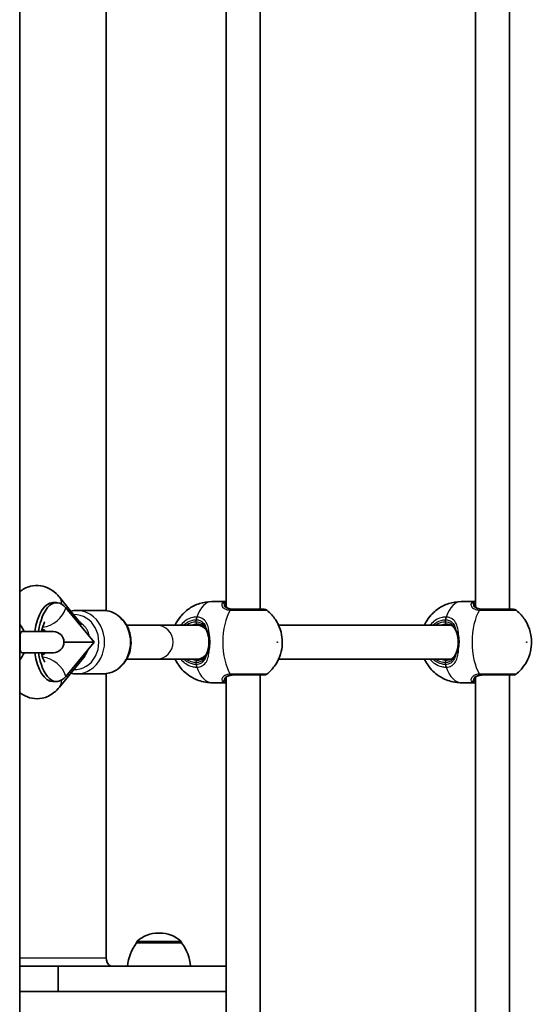
# Model space of a CAD drawing. Units: millimetres. Extents: x -2328 to 2538, y -2218 to 2514.
# Drawn here: x 334 to 574, y 142 to 607 of the extents above; entities that cross this region are included whole.
import ezdxf

# ---------------------------------------------------------------- set-up
doc = ezdxf.new("R2010")
doc.units = ezdxf.units.MM
doc.layers.add('Widoczne (ISO)', color=7, linetype='Continuous', lineweight=35)
doc.layers.add('Widoczne wąskie (ISO)', color=7, linetype='Continuous', lineweight=25)

msp = doc.modelspace()

# ---------------------------------------------------------------- linework, layer by layer
at = {"layer": 'Widoczne (ISO)'}
for p, q in [((334.16, 970.5), (334.16, -673.5)), ((375, 628.61), (375, 328.37)), ((447.75, 628), (447.75, 329)), ((565.5, 628), (565.5, 329)), ((431.75, 626.82), (431.75, 330.18)), ((549.5, 626.82), (549.5, 330.18)), ((352.9, 334.8), (362.17, 323.47)), ((351.57, 332.13), (349.81, 332.13)), ((431.37, 332.65), (424.96, 332.65)), ((549.12, 332.65), (542.71, 332.65)), ((355.9, 329.71), (369.36, 313.5)), ((361.04, 328.49), (373.29, 328.49)), ((398.79, 321.5), (384.67, 321.5)), ((417.45, 321.5), (398.79, 321.5)), ((417.45, 321.5), (420.21, 321.5)), ((456.46, 321.5), (537.96, 321.5)), ((350.09, 318.5), (335.38, 318.5)), ((345.64, 319.39), (346.37, 318.5)), ((355.09, 313.5), (369.36, 313.5)), ((369.36, 313.5), (355.9, 297.29)), ((335.38, 308.5), (350.09, 308.5)), ((346.37, 308.5), (345.64, 307.61)), ((364.92, 306.91), (352.91, 292.21)), ((384.69, 305.5), (398.79, 305.5)), ((398.79, 305.5), (417.45, 305.5)), ((417.45, 305.5), (420.21, 305.5)), ((456.46, 305.5), (537.96, 305.5)), ((361.04, 298.49), (373.29, 298.49)), ((375, 298.61), (375, 164.5)), ((447.75, 298), (447.75, -1)), ((565.5, 298), (565.5, -1)), ((351.57, 294.87), (349.81, 294.87)), ((431.37, 294.35), (424.96, 294.35)), ((431.75, 296.82), (431.75, 0.18)), ((549.12, 294.35), (542.71, 294.35)), ((549.5, 296.82), (549.5, 0.18)), ((400.29, 176.15), (399.71, 176.15)), ((389.35, 171.5), (389.35, 171.56)), ((410.65, 171.5), (389.35, 171.5)), ((410.65, 171.5), (410.65, 171.56)), ((352.27, 160.5), (334.16, 160.5)), ((352.27, 160.5), (352.29, 160.5)), ((352.29, 148.5), (352.29, 160.5)), ((352.29, 160.5), (352.36, 160.5)), ((352.36, 160.5), (352.51, 160.5)), ((431.75, 160.5), (352.51, 160.5)), ((334.16, 148.5), (352.27, 148.5)), ((431.75, 148.5), (334.16, 148.5)), ((352.51, 148.5), (431.75, 148.5))]:
    msp.add_line(p, q, dxfattribs=at)
for centre, radius, start, end in [((449.67, 327), 2, 51.7988, 90), ((567.42, 327), 2, 51.7988, 90), ((350.09, 313.5), 5, 270, 90), ((449.67, 300), 2, 270, 308.2012), ((567.42, 300), 2, 270, 308.2012), ((390.35, 171.56), 1, 131.9592, 180), ((399.71, 161.15), 15, 90, 131.9592), ((400.29, 161.15), 15, 48.0408, 90), ((409.65, 171.56), 1, 0, 48.0408), ((406.97, 158.32), 22, 143.2109, 174.3258), ((393.03, 158.32), 22, 5.6742, 36.7891), ((380, 164.5), 5, 180, 233.1301)]:
    msp.add_arc(centre, radius, start, end, dxfattribs=at)
for centre, major_axis, ratio, start_param, end_param in [((349.81, 313.5), (0, 18.63), 0.471012, 0, 1.299149), ((351.57, 313.5), (0, 18.63), 0.471012, 5.767268, 7.582334), ((327.17, 313.5), (0, -11.5), 0.882127, 2.020593, 2.381236), ((341.87, 313.5), (0, -8.5), 0.471012, 2.199671, 2.336247), ((342.75, 313.5), (0, 8.5), 0.471012, 5.341264, 5.47784), ((327.17, 313.5), (0, -11.5), 0.882127, 0.760356, 1.120999), ((349.81, 313.5), (0, -18.63), 0.471012, 4.984036, 6.283185), ((351.57, 313.5), (0, -18.63), 0.471012, 4.984036, 6.799103), ((341.87, 313.5), (0, -8.5), 0.471012, 0.805346, 0.941921), ((342.75, 313.5), (0, 8.5), 0.471012, 3.946938, 4.083514)]:
    msp.add_ellipse(centre, major_axis=major_axis, ratio=ratio, start_param=start_param, end_param=end_param, dxfattribs=at)
for points, knots in [([(334.16, 337.25), (335.56, 338.38), (337.28, 339.34), (340.77, 340.24), (342.44, 340.34), (345.57, 339.89), (347.02, 339.38), (349.82, 337.87), (351.09, 336.81), (352.42, 335.38), (352.67, 335.09), (352.9, 334.8)], [4.3500311, 4.3500311, 4.3500311, 4.3500311, 4.5911486, 4.5911486, 4.7797976, 4.7797976, 4.9617645, 4.9617645, 5.18163, 5.18163, 5.2348114, 5.2348114, 5.2348114, 5.2348114]), ([(424.96, 332.65), (422.93, 332.65), (420.91, 332.31), (417.18, 331.11), (415.52, 330.23), (412.49, 328.14), (411.27, 326.92), (409.02, 324.23), (408.24, 322.83), (407.65, 321.57), (407.64, 321.53), (407.62, 321.5)], [1.5707963, 1.5707963, 1.5707963, 1.5707963, 1.7215209, 1.7215209, 1.884165, 1.884165, 2.0851272, 2.0851272, 2.3637975, 2.3637975, 2.3714322, 2.3714322, 2.3714322, 2.3714322]), ([(431.25, 331.08), (431.25, 331.08), (431.25, 331.08), (431.25, 331.07), (431.25, 331.06), (431.26, 331.03), (431.27, 331), (431.28, 330.95), (431.3, 330.91), (431.33, 330.84), (431.34, 330.8), (431.36, 330.75)], [0.1742104, 0.1742104, 0.1742104, 0.1742104, 0.1812563, 0.1812563, 0.2228658, 0.2228658, 0.2644754, 0.2644754, 0.3060849, 0.3060849, 0.3476944, 0.3476944, 0.3476944, 0.3476944]), ([(431.36, 330.75), (431.43, 330.6), (431.53, 330.44), (431.8, 330.11), (431.98, 329.95), (432.4, 329.65), (432.66, 329.51), (433.26, 329.27), (433.61, 329.17), (434.39, 329.04), (434.82, 329), (435.27, 329)], [5.4023573, 5.4023573, 5.4023573, 5.4023573, 5.5765704, 5.5765704, 5.7507835, 5.7507835, 5.9249966, 5.9249966, 6.0992098, 6.0992098, 6.2734229, 6.2734229, 6.2734229, 6.2734229]), ([(542.71, 332.65), (540.68, 332.65), (538.66, 332.31), (534.93, 331.11), (533.27, 330.23), (530.24, 328.14), (529.02, 326.92), (526.78, 324.23), (525.99, 322.83), (525.41, 321.57), (525.39, 321.53), (525.38, 321.5)], [1.5707963, 1.5707963, 1.5707963, 1.5707963, 1.7215209, 1.7215209, 1.884165, 1.884165, 2.0851272, 2.0851272, 2.3637975, 2.3637975, 2.3714322, 2.3714322, 2.3714322, 2.3714322]), ([(549, 331.08), (549, 331.08), (549, 331.08), (549, 331.07), (549, 331.06), (549.01, 331.03), (549.02, 331), (549.04, 330.95), (549.05, 330.91), (549.08, 330.84), (549.1, 330.8), (549.12, 330.75)], [0.1742104, 0.1742104, 0.1742104, 0.1742104, 0.1812563, 0.1812563, 0.2228658, 0.2228658, 0.2644754, 0.2644754, 0.3060849, 0.3060849, 0.3476944, 0.3476944, 0.3476944, 0.3476944]), ([(549.12, 330.75), (549.18, 330.6), (549.28, 330.44), (549.55, 330.11), (549.73, 329.95), (550.16, 329.65), (550.41, 329.51), (551.02, 329.27), (551.36, 329.17), (552.14, 329.04), (552.57, 329), (553.03, 329)], [5.4023573, 5.4023573, 5.4023573, 5.4023573, 5.5765704, 5.5765704, 5.7507835, 5.7507835, 5.9249966, 5.9249966, 6.0992098, 6.0992098, 6.2734229, 6.2734229, 6.2734229, 6.2734229]), ([(373.29, 328.49), (374.7, 328.49), (376.12, 328.24), (378.81, 327.26), (380.08, 326.54), (382.38, 324.67), (383.4, 323.53), (385.07, 320.94), (385.72, 319.49), (386.57, 316.42), (386.78, 314.8), (386.72, 311.58), (386.46, 309.97), (385.48, 306.92), (384.77, 305.48), (382.98, 302.94), (381.9, 301.83), (379.47, 300.07), (378.14, 299.4), (375.62, 298.66), (374.45, 298.49), (373.29, 298.49)], [0, 0, 0, 0, 0.309061, 0.309061, 0.621003, 0.621003, 0.939301, 0.939301, 1.263399, 1.263399, 1.590778, 1.590778, 1.919061, 1.919061, 2.24617, 2.24617, 2.569611, 2.569611, 2.886864, 2.886864, 3.141593, 3.141593, 3.141593, 3.141593]), ([(449.67, 329), (449.67, 329), (449.47, 329), (448.52, 329), (447.59, 329), (445.12, 329), (443.57, 329), (439.99, 329), (437.94, 329), (435.62, 329), (435.19, 329), (434.78, 329)], [1.06637, 1.06637, 1.06637, 1.06637, 1.422771, 1.422771, 1.925821, 1.925821, 2.446576, 2.446576, 3.038238, 3.038238, 3.174755, 3.174755, 3.174755, 3.174755]), ([(450.91, 298.43), (452.5, 299.69), (453.62, 300.96), (455.68, 303.76), (456.37, 305.18), (457.61, 308.34), (457.92, 309.88), (458.25, 312.86), (458.25, 314.28), (457.88, 317.35), (457.54, 319), (456.25, 322.02), (455.73, 323.05), (454.06, 325.53), (452.83, 327.06), (450.91, 328.57)], [5.067354, 5.067354, 5.067354, 5.067354, 5.281939, 5.281939, 5.586397, 5.586397, 6.048062, 6.048062, 6.534395, 6.534395, 7.020727, 7.020727, 7.24089, 7.24089, 7.499017, 7.499017, 7.499017, 7.499017]), ([(567.42, 329), (567.42, 329), (567.22, 329), (566.28, 329), (565.34, 329), (562.88, 329), (561.32, 329), (557.75, 329), (555.7, 329), (553.37, 329), (552.95, 329), (552.53, 329)], [1.06637, 1.06637, 1.06637, 1.06637, 1.422771, 1.422771, 1.925821, 1.925821, 2.446576, 2.446576, 3.038238, 3.038238, 3.174755, 3.174755, 3.174755, 3.174755]), ([(568.66, 298.43), (570.26, 299.69), (571.38, 300.96), (573.44, 303.76), (574.12, 305.18), (575.37, 308.34), (575.67, 309.88), (576.01, 312.86), (576, 314.28), (575.63, 317.35), (575.29, 319), (574, 322.02), (573.48, 323.05), (571.82, 325.53), (570.58, 327.06), (568.66, 328.57)], [5.067354, 5.067354, 5.067354, 5.067354, 5.281939, 5.281939, 5.586397, 5.586397, 6.048062, 6.048062, 6.534395, 6.534395, 7.020727, 7.020727, 7.24089, 7.24089, 7.499017, 7.499017, 7.499017, 7.499017]), ([(344.48, 318.5), (344.59, 319.1), (344.73, 319.67), (345.07, 320.9), (345.3, 321.52), (345.68, 322.4), (345.85, 322.69), (346.02, 322.95), (346.05, 323), (346.05, 323)], [3.5240698, 3.5240698, 3.5240698, 3.5240698, 3.6764503, 3.6764503, 3.8929827, 3.8929827, 4.0804357, 4.0804357, 4.1938558, 4.1938558, 4.1938558, 4.1938558]), ([(362.17, 323.47), (362.5, 323.08), (362.81, 322.75), (363.33, 322.25), (363.55, 322.07), (363.74, 321.94)], [4.1899665, 4.1899665, 4.1899665, 4.1899665, 4.294451, 4.294451, 4.3848992, 4.3848992, 4.3848992, 4.3848992]), ([(422.34, 319.18), (422.18, 319.53), (422, 319.85), (421.58, 320.42), (421.35, 320.68), (420.83, 321.13), (420.55, 321.33), (419.91, 321.65), (419.55, 321.78), (418.78, 321.95), (418.37, 322), (417.92, 322)], [5.4023573, 5.4023573, 5.4023573, 5.4023573, 5.5765704, 5.5765704, 5.7507835, 5.7507835, 5.9249966, 5.9249966, 6.0992098, 6.0992098, 6.2734229, 6.2734229, 6.2734229, 6.2734229]), ([(540.09, 319.18), (539.93, 319.53), (539.75, 319.85), (539.34, 320.42), (539.11, 320.68), (538.59, 321.13), (538.3, 321.33), (537.66, 321.65), (537.31, 321.78), (536.54, 321.95), (536.12, 322), (535.68, 322)], [5.4023573, 5.4023573, 5.4023573, 5.4023573, 5.5765704, 5.5765704, 5.7507835, 5.7507835, 5.9249966, 5.9249966, 6.0992098, 6.0992098, 6.2734229, 6.2734229, 6.2734229, 6.2734229]), ([(335.38, 308.5), (335.35, 308.5), (335.31, 308.5), (335, 308.54), (334.82, 308.7), (334.57, 309.19), (334.5, 309.54), (334.42, 310.42), (334.42, 310.95), (334.41, 312.11), (334.42, 312.75), (334.42, 314.05), (334.41, 314.69), (334.41, 315.9), (334.42, 316.45), (334.49, 317.38), (334.56, 317.74), (334.79, 318.26), (334.95, 318.41), (335.23, 318.49), (335.3, 318.5), (335.38, 318.5)], [0.2456, 0.2456, 0.2456, 0.2456, 0.273396, 0.273396, 0.503025, 0.503025, 0.738943, 0.738943, 0.973232, 0.973232, 1.214354, 1.214354, 1.4572, 1.4572, 1.699075, 1.699075, 1.934476, 1.934476, 2.167437, 2.167437, 2.242357, 2.242357, 2.242357, 2.242357]), ([(344.75, 319.39), (344.91, 319.37), (345.06, 319.36), (345.35, 319.36), (345.5, 319.37), (345.64, 319.39)], [0.74939943, 0.74939943, 0.74939943, 0.74939943, 0.79887161, 0.79887161, 0.84834379, 0.84834379, 0.84834379, 0.84834379]), ([(423.25, 316.5), (423.2, 316.7), (423.15, 316.9), (423.04, 317.29), (422.98, 317.48), (422.87, 317.85), (422.8, 318.03), (422.68, 318.38), (422.61, 318.54), (422.48, 318.87), (422.41, 319.03), (422.34, 319.18)], [0, 0, 0, 0, 0.0695389, 0.0695389, 0.1390777, 0.1390777, 0.2086166, 0.2086166, 0.2781555, 0.2781555, 0.3476944, 0.3476944, 0.3476944, 0.3476944]), ([(423.25, 310.5), (423.34, 310.87), (423.41, 311.27), (423.52, 312.06), (423.55, 312.47), (423.59, 313.29), (423.59, 313.71), (423.55, 314.53), (423.52, 314.94), (423.41, 315.73), (423.34, 316.13), (423.25, 316.5)], [5.754988, 5.754988, 5.754988, 5.754988, 5.8874973, 5.8874973, 6.0200067, 6.0200067, 6.152516, 6.152516, 6.2850254, 6.2850254, 6.4175347, 6.4175347, 6.4175347, 6.4175347]), ([(541, 316.5), (540.95, 316.7), (540.9, 316.9), (540.8, 317.29), (540.74, 317.48), (540.62, 317.85), (540.56, 318.03), (540.43, 318.38), (540.36, 318.54), (540.23, 318.87), (540.16, 319.03), (540.09, 319.18)], [0, 0, 0, 0, 0.0695389, 0.0695389, 0.1390777, 0.1390777, 0.2086166, 0.2086166, 0.2781555, 0.2781555, 0.3476944, 0.3476944, 0.3476944, 0.3476944]), ([(541, 310.5), (541.09, 310.87), (541.16, 311.27), (541.27, 312.06), (541.31, 312.47), (541.34, 313.29), (541.34, 313.71), (541.31, 314.53), (541.27, 314.94), (541.16, 315.73), (541.09, 316.13), (541, 316.5)], [5.754988, 5.754988, 5.754988, 5.754988, 5.8874973, 5.8874973, 6.0200067, 6.0200067, 6.152516, 6.152516, 6.2850254, 6.2850254, 6.4175347, 6.4175347, 6.4175347, 6.4175347]), ([(346.05, 304), (346.05, 304), (346.03, 304.03), (345.93, 304.18), (345.8, 304.38), (345.5, 304.99), (345.32, 305.43), (344.94, 306.54), (344.74, 307.24), (344.54, 308.18), (344.51, 308.34), (344.48, 308.5)], [2.0893295, 2.0893295, 2.0893295, 2.0893295, 2.1726161, 2.1726161, 2.3336102, 2.3336102, 2.5131081, 2.5131081, 2.7177712, 2.7177712, 2.7591155, 2.7591155, 2.7591155, 2.7591155]), ([(345.64, 307.61), (345.5, 307.63), (345.35, 307.64), (345.21, 307.64), (345.06, 307.64), (344.91, 307.63), (344.75, 307.61)], [-0.04947217, -0.04947217, -0.04947217, -0.04947217, 0, 0, 0, 0.04947218, 0.04947218, 0.04947218, 0.04947218]), ([(417.92, 305), (418.37, 305), (418.78, 305.05), (419.55, 305.22), (419.91, 305.35), (420.55, 305.67), (420.83, 305.87), (421.35, 306.32), (421.58, 306.58), (422, 307.15), (422.18, 307.47), (422.34, 307.82)], [6.2734229, 6.2734229, 6.2734229, 6.2734229, 6.447636, 6.447636, 6.6218492, 6.6218492, 6.7960623, 6.7960623, 6.9702754, 6.9702754, 7.1444886, 7.1444886, 7.1444886, 7.1444886]), ([(423.25, 310.5), (423.2, 310.3), (423.15, 310.1), (423.04, 309.71), (422.98, 309.52), (422.87, 309.15), (422.8, 308.97), (422.68, 308.62), (422.61, 308.46), (422.48, 308.13), (422.41, 307.97), (422.34, 307.82)], [0, 0, 0, 0, 0.0695389, 0.0695389, 0.1390777, 0.1390777, 0.2086166, 0.2086166, 0.2781555, 0.2781555, 0.3476944, 0.3476944, 0.3476944, 0.3476944]), ([(535.68, 305), (536.12, 305), (536.54, 305.05), (537.31, 305.22), (537.66, 305.35), (538.3, 305.67), (538.59, 305.87), (539.11, 306.32), (539.34, 306.58), (539.75, 307.15), (539.93, 307.47), (540.09, 307.82)], [6.2734229, 6.2734229, 6.2734229, 6.2734229, 6.447636, 6.447636, 6.6218492, 6.6218492, 6.7960623, 6.7960623, 6.9702754, 6.9702754, 7.1444886, 7.1444886, 7.1444886, 7.1444886]), ([(541, 310.5), (540.95, 310.3), (540.9, 310.1), (540.8, 309.71), (540.74, 309.52), (540.62, 309.15), (540.56, 308.97), (540.43, 308.62), (540.36, 308.46), (540.23, 308.13), (540.16, 307.97), (540.09, 307.82)], [0, 0, 0, 0, 0.0695389, 0.0695389, 0.1390777, 0.1390777, 0.2086166, 0.2086166, 0.2781555, 0.2781555, 0.3476944, 0.3476944, 0.3476944, 0.3476944]), ([(407.62, 305.5), (407.85, 305), (408.12, 304.48), (408.94, 303.04), (409.58, 302.08), (411.77, 299.5), (413.66, 297.75), (418.28, 295.44), (420.49, 294.73), (423.55, 294.39), (424.25, 294.35), (424.96, 294.35)], [3.9117531, 3.9117531, 3.9117531, 3.9117531, 4.0253284, 4.0253284, 4.2070317, 4.2070317, 4.4816604, 4.4816604, 4.660033, 4.660033, 4.712389, 4.712389, 4.712389, 4.712389]), ([(525.38, 305.5), (525.6, 305), (525.87, 304.48), (526.69, 303.04), (527.33, 302.08), (529.53, 299.5), (531.41, 297.75), (536.03, 295.44), (538.24, 294.73), (541.3, 294.39), (542, 294.35), (542.71, 294.35)], [3.9117531, 3.9117531, 3.9117531, 3.9117531, 4.0253284, 4.0253284, 4.2070317, 4.2070317, 4.4816604, 4.4816604, 4.660033, 4.660033, 4.712389, 4.712389, 4.712389, 4.712389]), ([(435.27, 298), (434.82, 298), (434.39, 297.96), (433.61, 297.83), (433.26, 297.73), (432.66, 297.49), (432.4, 297.35), (431.98, 297.05), (431.8, 296.89), (431.53, 296.56), (431.43, 296.4), (431.36, 296.25)], [12.5468793, 12.5468793, 12.5468793, 12.5468793, 12.7210925, 12.7210925, 12.8953056, 12.8953056, 13.0695187, 13.0695187, 13.2437319, 13.2437319, 13.417945, 13.417945, 13.417945, 13.417945]), ([(434.78, 298), (435.17, 298), (435.58, 298), (437.89, 298), (439.95, 298), (443.71, 298), (445.42, 298), (447.99, 298), (448.89, 298), (449.56, 298), (449.67, 298), (449.67, 298)], [0, 0, 0, 0, 0.129537, 0.129537, 0.725375, 0.725375, 1.299703, 1.299703, 1.842753, 1.842753, 2.108385, 2.108385, 2.108385, 2.108385]), ([(553.03, 298), (552.57, 298), (552.14, 297.96), (551.36, 297.83), (551.02, 297.73), (550.41, 297.49), (550.16, 297.35), (549.73, 297.05), (549.55, 296.89), (549.28, 296.56), (549.18, 296.4), (549.12, 296.25)], [12.5468793, 12.5468793, 12.5468793, 12.5468793, 12.7210925, 12.7210925, 12.8953056, 12.8953056, 13.0695187, 13.0695187, 13.2437319, 13.2437319, 13.417945, 13.417945, 13.417945, 13.417945]), ([(552.53, 298), (552.93, 298), (553.33, 298), (555.64, 298), (557.7, 298), (561.47, 298), (563.17, 298), (565.74, 298), (566.64, 298), (567.31, 298), (567.42, 298), (567.42, 298)], [0, 0, 0, 0, 0.129537, 0.129537, 0.725375, 0.725375, 1.299703, 1.299703, 1.842753, 1.842753, 2.108385, 2.108385, 2.108385, 2.108385]), ([(431.36, 296.25), (431.34, 296.2), (431.33, 296.16), (431.3, 296.09), (431.28, 296.05), (431.27, 296), (431.26, 295.97), (431.25, 295.94), (431.25, 295.93), (431.25, 295.92), (431.25, 295.92), (431.25, 295.92)], [0, 0, 0, 0, 0.0416095, 0.0416095, 0.083219, 0.083219, 0.1248285, 0.1248285, 0.166438, 0.166438, 0.1734841, 0.1734841, 0.1734841, 0.1734841]), ([(549.12, 296.25), (549.1, 296.2), (549.08, 296.16), (549.05, 296.09), (549.04, 296.05), (549.02, 296), (549.01, 295.97), (549, 295.94), (549, 295.93), (549, 295.92), (549, 295.92), (549, 295.92)], [0, 0, 0, 0, 0.0416095, 0.0416095, 0.083219, 0.083219, 0.1248285, 0.1248285, 0.166438, 0.166438, 0.1734841, 0.1734841, 0.1734841, 0.1734841]), ([(352.91, 292.21), (352.16, 291.29), (351.31, 290.42), (348.79, 288.44), (346.88, 287.44), (343.18, 286.69), (341.54, 286.69), (338.46, 287.28), (337.04, 287.86), (335.22, 288.95), (334.67, 289.34), (334.16, 289.75)], [1.0475798, 1.0475798, 1.0475798, 1.0475798, 1.2158427, 1.2158427, 1.4763374, 1.4763374, 1.6611842, 1.6611842, 1.845536, 1.845536, 1.9331542, 1.9331542, 1.9331542, 1.9331542])]:
    msp.add_open_spline(points, degree=3, knots=knots, dxfattribs=at)
for points in [[(431.75, 332.64), (431.62, 332.65), (431.49, 332.65), (431.37, 332.65)], [(549.5, 332.64), (549.37, 332.65), (549.25, 332.65), (549.12, 332.65)], [(358.32, 328.18), (359.21, 328.38), (360.13, 328.49), (361.04, 328.49)], [(361.04, 298.49), (360.12, 298.49), (359.2, 298.59), (358.3, 298.8)], [(431.37, 294.35), (431.49, 294.35), (431.62, 294.35), (431.75, 294.36)], [(549.12, 294.35), (549.25, 294.35), (549.37, 294.35), (549.5, 294.36)]]:
    msp.add_open_spline(points, degree=3, dxfattribs=at)
at = {"layer": 'Widoczne wąskie (ISO)'}
for p, q in [((417.45, 324.07), (417.45, 323)), ((535.21, 324.07), (535.21, 323)), ((417.45, 304), (417.45, 302.93)), ((535.21, 304), (535.21, 302.93)), ((389.68, 172.31), (410.32, 172.31)), ((410.65, 171.56), (389.35, 171.56)), ((334.16, 164.5), (375, 164.5)), ((352.27, 160.5), (352.27, 148.5)), ((352.36, 160.5), (352.36, 148.5)), ((352.51, 148.5), (352.51, 160.5))]:
    msp.add_line(p, q, dxfattribs=at)
for centre, major_axis, ratio, start_param, end_param in [((346.71, 329.74), (6.19, 5.07), 0.764463, 5.705778, 6.283185), ((424.96, 313.5), (0, 19.15), 0.471012, 0, 0.906395), ((430.35, 331.36), (-0.765, 0.643), 0.975711, 3.852736, 5.484092), ((430.45, 330.34), (0.914, 0.405), 0.889425, 0, 0.644338), ((542.71, 313.5), (0, 19.15), 0.471012, 0, 0.906395), ((548.1, 331.36), (-0.765, 0.643), 0.975711, 3.852736, 5.484092), ((548.2, 330.34), (0.914, 0.405), 0.889425, 0, 0.644338), ((346.64, 329.71), (8.08, 6.71), 0.76731, 3.972889, 5.45827), ((360.1, 313.49), (0, 13), 0.882127, 3.10501, 6.316914), ((361.04, 313.49), (0, -15), 0.882127, 0, 3.141593), ((373.29, 313.49), (0, 15), 0.882127, 3.141593, 6.283185), ((439.13, 313.5), (0, -19.15), 0.471012, 3.804461, 5.620317), ((434.16, 327.02), (0.12, 2), 0.527769, 0.02874, 0.693327), ((434.78, 327), (0, 2), 0.411066, 0, 0.664596), ((556.88, 313.5), (0, -19.15), 0.471012, 3.804461, 5.620317), ((551.91, 327.02), (0.12, 2), 0.527769, 0.02874, 0.693327), ((552.53, 327), (0, 2), 0.411066, 0, 0.664596), ((355.98, 318.41), (6.19, 5.07), 0.764463, 5.826245, 6.283185), ((398.79, 313.5), (0, 8), 0.981364, 3.141593, 6.283185), ((417.45, 313.5), (0, 9.5), 0.882127, 0, 0.569621), ((417.92, 313.5), (0, 8.5), 0.882127, 0, 0.344701), ((418.39, 324.07), (-0.05, 2), 0.470899, 0.894497, 1.559085), ((417.92, 323), (0, -1), 0.471012, 4.712389, 6.283185), ((417.45, 313.5), (0, 8), 0.882127, 5.535702, 6.283185), ((418.6, 324.07), (0.05, 2), 0.485847, 0.918294, 1.58288), ((535.21, 313.5), (0, 9.5), 0.882127, 0, 0.569621), ((535.68, 313.5), (0, 8.5), 0.882127, 0, 0.344701), ((536.15, 324.07), (-0.05, 2), 0.470899, 0.894497, 1.559085), ((535.68, 323), (0, -1), 0.471012, 4.712389, 6.283185), ((536.35, 324.07), (0.05, 2), 0.485847, 0.918294, 1.58288), ((423.25, 319.59), (-0.91, -0.414), 0.642898, 5.667729, 6.283185), ((424.22, 316.73), (-0.974, -0.228), 0.305818, 5.135727, 6.283185), ((541, 319.59), (-0.91, -0.414), 0.642898, 5.667729, 6.283185), ((541.97, 316.73), (-0.974, -0.228), 0.305818, 5.135727, 6.283185), ((360.1, 313.66), (0, -9.24), 0.764113, 0.752244, 1.191898), ((417.45, 313.5), (0, -8), 0.882127, 0, 0.747483), ((423.25, 307.41), (-0.91, 0.414), 0.642898, 0, 0.615457), ((424.22, 310.27), (-0.974, 0.228), 0.305818, 0, 1.147458), ((541, 307.41), (-0.91, 0.414), 0.642898, 0, 0.615457), ((541.97, 310.27), (-0.974, 0.228), 0.305818, 0, 1.147458), ((346.64, 297.29), (8.08, -6.71), 0.76731, 0.824916, 2.310296), ((417.45, 313.5), (0, -9.5), 0.882127, 5.713564, 6.283185), ((417.92, 313.5), (0, -8.5), 0.882127, 5.938484, 6.283185), ((418.39, 302.93), (-0.05, -2), 0.470899, 4.724101, 5.388688), ((417.92, 304), (0, 1), 0.471012, 0, 1.570796), ((418.6, 302.93), (0.05, -2), 0.485847, 4.700305, 5.364892), ((535.21, 313.5), (0, -9.5), 0.882127, 5.713564, 6.283185), ((535.68, 313.5), (0, -8.5), 0.882127, 5.938484, 6.283185), ((536.15, 302.93), (-0.05, -2), 0.470899, 4.724101, 5.388688), ((535.68, 304), (0, 1), 0.471012, 0, 1.570796), ((536.35, 302.93), (0.05, -2), 0.485847, 4.700305, 5.364892), ((424.96, 313.5), (0, -19.15), 0.471012, 5.37679, 6.283185), ((434.16, 299.98), (0.12, -2), 0.527769, 5.589858, 6.254446), ((434.78, 300), (0, -2), 0.411066, 5.61859, 6.283185), ((542.71, 313.5), (0, -19.15), 0.471012, 5.37679, 6.283185), ((551.91, 299.98), (0.12, -2), 0.527769, 5.589858, 6.254446), ((552.53, 300), (0, -2), 0.411066, 5.61859, 6.283185), ((346.72, 297.27), (6.2, -5.06), 0.764113, 0, 0.576123), ((430.35, 295.64), (0.765, 0.643), 0.975711, 3.940686, 5.572042), ((430.45, 296.66), (0.914, -0.405), 0.889425, 5.638847, 6.283185), ((548.1, 295.64), (0.765, 0.643), 0.975711, 3.940686, 5.572042), ((548.2, 296.66), (0.914, -0.405), 0.889425, 5.638847, 6.283185)]:
    msp.add_ellipse(centre, major_axis=major_axis, ratio=ratio, start_param=start_param, end_param=end_param, dxfattribs=at)
for centre in [(455.89, 313.5), (573.65, 313.5)]:
    msp.add_ellipse(centre, major_axis=(0, 0.15), ratio=0.471012, dxfattribs=at)
for points, knots in [([(430.26, 332.34), (429.88, 332.12), (429.64, 331.78), (429.55, 330.97), (429.69, 330.51), (430.42, 329.62), (431.04, 329.2), (432.37, 328.75), (432.95, 328.64), (433.58, 328.59)], [2.148457, 2.148457, 2.148457, 2.148457, 2.492173, 2.492173, 2.823266, 2.823266, 3.182018, 3.182018, 3.406238, 3.406238, 3.406238, 3.406238]), ([(430.26, 332.34), (430.25, 332.23), (430.33, 332.07), (430.61, 331.65), (430.77, 331.42), (430.96, 331.16)], [0, 0, 0, 0, 0.1944419, 0.1944419, 0.3476944, 0.3476944, 0.3476944, 0.3476944]), ([(431.37, 332.65), (431.1, 332.65), (430.87, 332.62), (430.5, 332.52), (430.36, 332.44), (430.26, 332.34)], [6.0862698, 6.0862698, 6.0862698, 6.0862698, 6.2497027, 6.2497027, 6.4175347, 6.4175347, 6.4175347, 6.4175347]), ([(434.25, 329.02), (433.72, 329.05), (433.22, 329.13), (432.11, 329.47), (431.59, 329.8), (431, 330.48), (430.9, 330.83), (430.96, 331.14), (430.96, 331.15), (430.96, 331.16)], [-3.4062376, -3.4062376, -3.4062376, -3.4062376, -3.1820177, -3.1820177, -2.8232659, -2.8232659, -2.4921733, -2.4921733, -2.482413, -2.482413, -2.482413, -2.482413]), ([(430.96, 331.16), (431.13, 330.7), (431.47, 330.26), (432.6, 329.44), (433.48, 329.12), (434.8, 329.01), (435.03, 329), (435.27, 329)], [5.4023573, 5.4023573, 5.4023573, 5.4023573, 5.7561789, 5.7561789, 6.1839076, 6.1839076, 6.2734229, 6.2734229, 6.2734229, 6.2734229]), ([(431.34, 331.36), (431.41, 331.45), (431.52, 331.53), (431.7, 331.58), (431.72, 331.59), (431.75, 331.6)], [-6.4175347, -6.4175347, -6.4175347, -6.4175347, -6.2497027, -6.2497027, -6.2248455, -6.2248455, -6.2248455, -6.2248455]), ([(548.02, 332.34), (547.63, 332.12), (547.39, 331.78), (547.31, 330.97), (547.45, 330.51), (548.17, 329.62), (548.8, 329.2), (550.12, 328.75), (550.7, 328.64), (551.33, 328.59)], [2.148457, 2.148457, 2.148457, 2.148457, 2.492173, 2.492173, 2.823266, 2.823266, 3.182018, 3.182018, 3.406238, 3.406238, 3.406238, 3.406238]), ([(548.02, 332.34), (548, 332.23), (548.08, 332.07), (548.36, 331.65), (548.53, 331.42), (548.72, 331.16)], [0, 0, 0, 0, 0.1944419, 0.1944419, 0.3476944, 0.3476944, 0.3476944, 0.3476944]), ([(549.12, 332.65), (548.85, 332.65), (548.62, 332.62), (548.25, 332.52), (548.11, 332.44), (548.02, 332.34)], [6.0862698, 6.0862698, 6.0862698, 6.0862698, 6.2497027, 6.2497027, 6.4175347, 6.4175347, 6.4175347, 6.4175347]), ([(552.01, 329.02), (551.47, 329.05), (550.98, 329.13), (549.86, 329.47), (549.34, 329.8), (548.75, 330.48), (548.65, 330.83), (548.71, 331.14), (548.71, 331.15), (548.72, 331.16)], [-3.4062376, -3.4062376, -3.4062376, -3.4062376, -3.1820177, -3.1820177, -2.8232659, -2.8232659, -2.4921733, -2.4921733, -2.482413, -2.482413, -2.482413, -2.482413]), ([(548.72, 331.16), (548.89, 330.7), (549.22, 330.26), (550.35, 329.44), (551.24, 329.12), (552.55, 329.01), (552.79, 329), (553.03, 329)], [5.4023573, 5.4023573, 5.4023573, 5.4023573, 5.7561789, 5.7561789, 6.1839076, 6.1839076, 6.2734229, 6.2734229, 6.2734229, 6.2734229]), ([(549.09, 331.36), (549.16, 331.45), (549.27, 331.53), (549.45, 331.58), (549.48, 331.59), (549.5, 331.6)], [-6.4175347, -6.4175347, -6.4175347, -6.4175347, -6.2497027, -6.2497027, -6.2248455, -6.2248455, -6.2248455, -6.2248455]), ([(433.58, 328.59), (433.69, 328.59), (433.8, 328.58), (434.04, 328.58), (434.15, 328.57), (434.27, 328.57)], [-0.07008301, -0.07008301, -0.07008301, -0.07008301, -0.03504151, -0.03504151, 0, 0, 0, 0]), ([(434.78, 329), (434.69, 329), (434.6, 329), (434.42, 329.01), (434.34, 329.01), (434.25, 329.02)], [0, 0, 0, 0, 0.03504151, 0.03504151, 0.07008301, 0.07008301, 0.07008301, 0.07008301]), ([(434.27, 328.57), (434.74, 328.57), (435.21, 328.57), (437.81, 328.57), (440.1, 328.57), (444.09, 328.57), (445.83, 328.57), (448.59, 328.57), (449.63, 328.57), (450.68, 328.57), (450.91, 328.57), (450.91, 328.57)], [-3.174755, -3.174755, -3.174755, -3.174755, -3.038238, -3.038238, -2.446576, -2.446576, -1.925821, -1.925821, -1.422771, -1.422771, -1.06637, -1.06637, -1.06637, -1.06637]), ([(551.33, 328.59), (551.44, 328.59), (551.56, 328.58), (551.79, 328.58), (551.91, 328.57), (552.02, 328.57)], [-0.07008301, -0.07008301, -0.07008301, -0.07008301, -0.03504151, -0.03504151, 0, 0, 0, 0]), ([(552.53, 329), (552.44, 329), (552.35, 329), (552.18, 329.01), (552.09, 329.01), (552.01, 329.02)], [0, 0, 0, 0, 0.03504151, 0.03504151, 0.07008301, 0.07008301, 0.07008301, 0.07008301]), ([(552.02, 328.57), (552.49, 328.57), (552.97, 328.57), (555.56, 328.57), (557.85, 328.57), (561.85, 328.57), (563.58, 328.57), (566.34, 328.57), (567.38, 328.57), (568.44, 328.57), (568.66, 328.57), (568.66, 328.57)], [-3.174755, -3.174755, -3.174755, -3.174755, -3.038238, -3.038238, -2.446576, -2.446576, -1.925821, -1.925821, -1.422771, -1.422771, -1.06637, -1.06637, -1.06637, -1.06637]), ([(367.04, 316.3), (367.03, 316.34), (367.02, 316.38), (366.92, 316.97), (366.77, 317.52), (366.43, 318.48), (366.21, 318.98), (365.67, 319.92), (365.36, 320.36), (364.74, 321.09), (364.37, 321.45), (363.9, 321.82), (363.82, 321.88), (363.74, 321.94)], [1.3476716, 1.3476716, 1.3476716, 1.3476716, 1.3586235, 1.3586235, 1.5144543, 1.5144543, 1.6686407, 1.6686407, 1.8228271, 1.8228271, 1.9729525, 1.9729525, 2.0023031, 2.0023031, 2.0023031, 2.0023031]), ([(417.63, 325.31), (416.88, 325.29), (416.13, 325.18), (413.52, 324.45), (411.77, 323.32), (410.36, 321.66), (410.29, 321.58), (410.22, 321.5)], [-3.2688585, -3.2688585, -3.2688585, -3.2688585, -3.0398361, -3.0398361, -2.4510641, -2.4510641, -2.4209056, -2.4209056, -2.4209056, -2.4209056]), ([(411.58, 321.5), (412.69, 322.59), (414.03, 323.38), (416.11, 323.96), (416.78, 324.06), (417.45, 324.07)], [2.5405797, 2.5405797, 2.5405797, 2.5405797, 3.0398361, 3.0398361, 3.2688585, 3.2688585, 3.2688585, 3.2688585]), ([(417.45, 324.07), (417.48, 324.08), (417.51, 324.08), (417.57, 324.08), (417.6, 324.08), (417.62, 324.07)], [0, 0, 0, 0, 0.01150026, 0.01150026, 0.02300051, 0.02300051, 0.02300051, 0.02300051]), ([(422.35, 319.59), (422.01, 320.41), (421.55, 321.12), (420.22, 322.37), (419.27, 322.82), (417.93, 322.99), (417.69, 323), (417.45, 323)], [5.4023573, 5.4023573, 5.4023573, 5.4023573, 5.7561789, 5.7561789, 6.1839076, 6.1839076, 6.2734229, 6.2734229, 6.2734229, 6.2734229]), ([(417.62, 324.07), (418.18, 324.06), (418.71, 323.96), (419.97, 323.51), (420.62, 323.03), (421.61, 321.73), (421.97, 320.95), (422.27, 319.91), (422.31, 319.75), (422.35, 319.59)], [-3.4533149, -3.4533149, -3.4533149, -3.4533149, -3.2294441, -3.2294441, -2.8712508, -2.8712508, -2.5399173, -2.5399173, -2.4824139, -2.4824139, -2.4824139, -2.4824139]), ([(417.85, 325.31), (417.82, 325.31), (417.78, 325.31), (417.7, 325.31), (417.67, 325.31), (417.63, 325.31)], [-0.02300051, -0.02300051, -0.02300051, -0.02300051, -0.01150026, -0.01150026, 0, 0, 0, 0]), ([(423.76, 316.91), (423.76, 316.91), (423.76, 316.92), (423.65, 318.32), (423.46, 319.66), (422.85, 321.82), (422.45, 322.69), (421.33, 324.14), (420.58, 324.68), (419.12, 325.18), (418.51, 325.29), (417.85, 325.31)], [2.148453, 2.148453, 2.148453, 2.148453, 2.14978, 2.14978, 2.539917, 2.539917, 2.871251, 2.871251, 3.229444, 3.229444, 3.453315, 3.453315, 3.453315, 3.453315]), ([(535.38, 325.31), (534.63, 325.29), (533.88, 325.18), (531.27, 324.45), (529.53, 323.32), (528.11, 321.66), (528.04, 321.58), (527.97, 321.5)], [-3.2688585, -3.2688585, -3.2688585, -3.2688585, -3.0398361, -3.0398361, -2.4510641, -2.4510641, -2.4209056, -2.4209056, -2.4209056, -2.4209056]), ([(529.33, 321.5), (530.44, 322.59), (531.78, 323.38), (533.86, 323.96), (534.53, 324.06), (535.21, 324.07)], [2.5405797, 2.5405797, 2.5405797, 2.5405797, 3.0398361, 3.0398361, 3.2688585, 3.2688585, 3.2688585, 3.2688585]), ([(535.21, 324.07), (535.23, 324.08), (535.26, 324.08), (535.32, 324.08), (535.35, 324.08), (535.38, 324.07)], [0, 0, 0, 0, 0.01150026, 0.01150026, 0.02300051, 0.02300051, 0.02300051, 0.02300051]), ([(540.11, 319.59), (539.76, 320.41), (539.3, 321.12), (537.97, 322.37), (537.02, 322.82), (535.69, 322.99), (535.45, 323), (535.21, 323)], [5.4023573, 5.4023573, 5.4023573, 5.4023573, 5.7561789, 5.7561789, 6.1839076, 6.1839076, 6.2734229, 6.2734229, 6.2734229, 6.2734229]), ([(535.61, 325.31), (535.57, 325.31), (535.53, 325.31), (535.46, 325.31), (535.42, 325.31), (535.38, 325.31)], [-0.02300051, -0.02300051, -0.02300051, -0.02300051, -0.01150026, -0.01150026, 0, 0, 0, 0]), ([(535.38, 324.07), (535.93, 324.06), (536.46, 323.96), (537.72, 323.51), (538.38, 323.03), (539.37, 321.73), (539.72, 320.95), (540.03, 319.91), (540.07, 319.75), (540.11, 319.59)], [-3.4533149, -3.4533149, -3.4533149, -3.4533149, -3.2294441, -3.2294441, -2.8712508, -2.8712508, -2.5399173, -2.5399173, -2.4824139, -2.4824139, -2.4824139, -2.4824139]), ([(541.51, 316.91), (541.51, 316.91), (541.51, 316.92), (541.4, 318.32), (541.22, 319.66), (540.6, 321.82), (540.21, 322.69), (539.09, 324.14), (538.33, 324.68), (536.88, 325.18), (536.26, 325.29), (535.61, 325.31)], [2.148453, 2.148453, 2.148453, 2.148453, 2.14978, 2.14978, 2.539917, 2.539917, 2.871251, 2.871251, 3.229444, 3.229444, 3.453315, 3.453315, 3.453315, 3.453315]), ([(423.76, 316.91), (423.53, 317.52), (423.26, 318.09), (422.77, 318.97), (422.55, 319.3), (422.35, 319.59)], [0, 0, 0, 0, 0.1944859, 0.1944859, 0.3476944, 0.3476944, 0.3476944, 0.3476944]), ([(423.76, 310.09), (423.99, 311.17), (424.11, 312.33), (424.11, 313.5), (424.11, 314.07), (424.08, 314.65), (423.97, 315.79), (423.88, 316.36), (423.76, 316.91)], [5.754988, 5.754988, 5.754988, 5.754988, 6.0862698, 6.0862698, 6.0862698, 6.2497027, 6.2497027, 6.4175347, 6.4175347, 6.4175347, 6.4175347]), ([(541.51, 316.91), (541.29, 317.52), (541.02, 318.09), (540.53, 318.97), (540.31, 319.3), (540.11, 319.59)], [0, 0, 0, 0, 0.1944859, 0.1944859, 0.3476944, 0.3476944, 0.3476944, 0.3476944]), ([(541.51, 310.09), (541.75, 311.17), (541.87, 312.33), (541.87, 313.5), (541.87, 314.07), (541.84, 314.65), (541.72, 315.79), (541.63, 316.36), (541.51, 316.91)], [5.754988, 5.754988, 5.754988, 5.754988, 6.0862698, 6.0862698, 6.0862698, 6.2497027, 6.2497027, 6.4175347, 6.4175347, 6.4175347, 6.4175347]), ([(417.45, 304), (417.85, 304), (418.23, 304.04), (419.18, 304.23), (419.72, 304.44), (420.8, 305.11), (421.31, 305.62), (421.96, 306.58), (422.17, 306.98), (422.35, 307.41)], [6.2734229, 6.2734229, 6.2734229, 6.2734229, 6.4200186, 6.4200186, 6.6545718, 6.6545718, 6.9594909, 6.9594909, 7.1444886, 7.1444886, 7.1444886, 7.1444886]), ([(422.35, 307.41), (422.21, 306.83), (422.03, 306.28), (421.46, 305.01), (420.99, 304.36), (419.94, 303.51), (419.4, 303.25), (418.43, 302.99), (418.03, 302.94), (417.62, 302.93)], [-0.970901, -0.970901, -0.970901, -0.970901, -0.7619398, -0.7619398, -0.4284123, -0.4284123, -0.164774, -0.164774, 0, 0, 0, 0]), ([(417.85, 301.69), (418.33, 301.71), (418.79, 301.77), (419.92, 302.05), (420.54, 302.35), (421.75, 303.29), (422.28, 304.01), (423.01, 305.64), (423.25, 306.51), (423.58, 308.28), (423.69, 309.17), (423.76, 310.09)], [0, 0, 0, 0, 0.164774, 0.164774, 0.428412, 0.428412, 0.76194, 0.76194, 1.048751, 1.048751, 1.304861, 1.304861, 1.304861, 1.304861]), ([(422.35, 307.41), (422.55, 307.7), (422.77, 308.03), (423.26, 308.91), (423.53, 309.48), (423.76, 310.09)], [-0.3476944, -0.3476944, -0.3476944, -0.3476944, -0.194486, -0.194486, 0, 0, 0, 0]), ([(535.21, 304), (535.6, 304), (535.99, 304.04), (536.94, 304.23), (537.47, 304.44), (538.55, 305.11), (539.06, 305.62), (539.72, 306.58), (539.93, 306.98), (540.11, 307.41)], [6.2734229, 6.2734229, 6.2734229, 6.2734229, 6.4200186, 6.4200186, 6.6545718, 6.6545718, 6.9594909, 6.9594909, 7.1444886, 7.1444886, 7.1444886, 7.1444886]), ([(540.11, 307.41), (539.96, 306.83), (539.79, 306.28), (539.21, 305.01), (538.74, 304.36), (537.69, 303.51), (537.15, 303.25), (536.18, 302.99), (535.79, 302.94), (535.38, 302.93)], [-0.970901, -0.970901, -0.970901, -0.970901, -0.7619398, -0.7619398, -0.4284123, -0.4284123, -0.164774, -0.164774, 0, 0, 0, 0]), ([(535.61, 301.69), (536.09, 301.71), (536.55, 301.77), (537.67, 302.05), (538.3, 302.35), (539.5, 303.29), (540.03, 304.01), (540.76, 305.64), (541, 306.51), (541.34, 308.28), (541.44, 309.17), (541.51, 310.09)], [0, 0, 0, 0, 0.164774, 0.164774, 0.428412, 0.428412, 0.76194, 0.76194, 1.048751, 1.048751, 1.304861, 1.304861, 1.304861, 1.304861]), ([(540.11, 307.41), (540.31, 307.7), (540.53, 308.03), (541.02, 308.91), (541.29, 309.48), (541.51, 310.09)], [-0.3476944, -0.3476944, -0.3476944, -0.3476944, -0.194486, -0.194486, 0, 0, 0, 0]), ([(410.22, 305.5), (410.91, 304.65), (411.7, 303.92), (413.52, 302.7), (414.54, 302.24), (416.27, 301.8), (416.95, 301.71), (417.63, 301.69)], [-0.8479331, -0.8479331, -0.8479331, -0.8479331, -0.5387277, -0.5387277, -0.2072029, -0.2072029, 0, 0, 0, 0]), ([(417.45, 302.93), (416.84, 302.94), (416.24, 303.02), (414.69, 303.42), (413.77, 303.83), (412.45, 304.71), (412, 305.09), (411.58, 305.5)], [0, 0, 0, 0, 0.2072029, 0.2072029, 0.5387277, 0.5387277, 0.728255, 0.728255, 0.728255, 0.728255]), ([(417.62, 302.93), (417.6, 302.92), (417.57, 302.92), (417.51, 302.92), (417.48, 302.92), (417.45, 302.93)], [0, 0, 0, 0, 0.01150026, 0.01150026, 0.02300051, 0.02300051, 0.02300051, 0.02300051]), ([(527.98, 305.5), (528.66, 304.65), (529.46, 303.92), (531.27, 302.7), (532.29, 302.24), (534.02, 301.8), (534.7, 301.71), (535.38, 301.69)], [-0.8479331, -0.8479331, -0.8479331, -0.8479331, -0.5387277, -0.5387277, -0.2072029, -0.2072029, 0, 0, 0, 0]), ([(535.21, 302.93), (534.6, 302.94), (533.99, 303.02), (532.44, 303.42), (531.53, 303.83), (530.21, 304.71), (529.75, 305.09), (529.33, 305.5)], [0, 0, 0, 0, 0.2072029, 0.2072029, 0.5387277, 0.5387277, 0.728255, 0.728255, 0.728255, 0.728255]), ([(535.38, 302.93), (535.35, 302.92), (535.32, 302.92), (535.26, 302.92), (535.23, 302.92), (535.21, 302.93)], [0, 0, 0, 0, 0.01150026, 0.01150026, 0.02300051, 0.02300051, 0.02300051, 0.02300051]), ([(417.63, 301.69), (417.67, 301.69), (417.7, 301.69), (417.78, 301.69), (417.82, 301.69), (417.85, 301.69)], [-0.02300051, -0.02300051, -0.02300051, -0.02300051, -0.01150026, -0.01150026, 0, 0, 0, 0]), ([(433.58, 298.41), (433.12, 298.37), (432.68, 298.3), (431.63, 298.03), (431.08, 297.78), (430.12, 297.1), (429.78, 296.64), (429.54, 295.81), (429.58, 295.44), (429.88, 294.95), (430.05, 294.78), (430.26, 294.66)], [0, 0, 0, 0, 0.165681, 0.165681, 0.430771, 0.430771, 0.763373, 0.763373, 1.062687, 1.062687, 1.257781, 1.257781, 1.257781, 1.257781]), ([(430.96, 295.84), (430.93, 295.99), (430.93, 296.14), (431.07, 296.64), (431.34, 296.99), (432.14, 297.51), (432.6, 297.7), (433.48, 297.91), (433.86, 297.96), (434.25, 297.98)], [-0.9238247, -0.9238247, -0.9238247, -0.9238247, -0.7633729, -0.7633729, -0.4307707, -0.4307707, -0.165681, -0.165681, 0, 0, 0, 0]), ([(435.27, 298), (434.88, 298), (434.5, 297.97), (433.58, 297.84), (433.08, 297.69), (432.09, 297.24), (431.67, 296.91), (431.19, 296.32), (431.05, 296.08), (430.96, 295.84)], [12.5468793, 12.5468793, 12.5468793, 12.5468793, 12.6933797, 12.6933797, 12.9277802, 12.9277802, 13.2325008, 13.2325008, 13.417945, 13.417945, 13.417945, 13.417945]), ([(434.27, 298.43), (434.15, 298.43), (434.04, 298.42), (433.8, 298.42), (433.69, 298.41), (433.58, 298.41)], [-0.07008301, -0.07008301, -0.07008301, -0.07008301, -0.03504151, -0.03504151, 0, 0, 0, 0]), ([(434.25, 297.98), (434.34, 297.99), (434.42, 297.99), (434.6, 298), (434.69, 298), (434.78, 298)], [0, 0, 0, 0, 0.03504151, 0.03504151, 0.07008301, 0.07008301, 0.07008301, 0.07008301]), ([(450.9, 298.43), (450.91, 298.43), (450.78, 298.43), (450.04, 298.43), (449.03, 298.43), (446.16, 298.43), (444.26, 298.43), (440.05, 298.43), (437.75, 298.43), (435.16, 298.43), (434.71, 298.43), (434.27, 298.43)], [-2.108385, -2.108385, -2.108385, -2.108385, -1.842753, -1.842753, -1.299703, -1.299703, -0.725375, -0.725375, -0.129537, -0.129537, 0, 0, 0, 0]), ([(535.38, 301.69), (535.42, 301.69), (535.46, 301.69), (535.53, 301.69), (535.57, 301.69), (535.61, 301.69)], [-0.02300051, -0.02300051, -0.02300051, -0.02300051, -0.01150026, -0.01150026, 0, 0, 0, 0]), ([(551.33, 298.41), (550.87, 298.37), (550.43, 298.3), (549.38, 298.03), (548.83, 297.78), (547.87, 297.1), (547.53, 296.64), (547.29, 295.81), (547.34, 295.44), (547.63, 294.95), (547.8, 294.78), (548.02, 294.66)], [0, 0, 0, 0, 0.165681, 0.165681, 0.430771, 0.430771, 0.763373, 0.763373, 1.062687, 1.062687, 1.257781, 1.257781, 1.257781, 1.257781]), ([(548.72, 295.84), (548.68, 295.99), (548.69, 296.14), (548.82, 296.64), (549.09, 296.99), (549.89, 297.51), (550.35, 297.7), (551.24, 297.91), (551.61, 297.96), (552.01, 297.98)], [-0.9238247, -0.9238247, -0.9238247, -0.9238247, -0.7633729, -0.7633729, -0.4307707, -0.4307707, -0.165681, -0.165681, 0, 0, 0, 0]), ([(553.03, 298), (552.63, 298), (552.25, 297.97), (551.33, 297.84), (550.83, 297.69), (549.85, 297.24), (549.42, 296.91), (548.94, 296.32), (548.81, 296.08), (548.72, 295.84)], [12.5468793, 12.5468793, 12.5468793, 12.5468793, 12.6933797, 12.6933797, 12.9277802, 12.9277802, 13.2325008, 13.2325008, 13.417945, 13.417945, 13.417945, 13.417945]), ([(552.02, 298.43), (551.91, 298.43), (551.79, 298.42), (551.56, 298.42), (551.44, 298.41), (551.33, 298.41)], [-0.07008301, -0.07008301, -0.07008301, -0.07008301, -0.03504151, -0.03504151, 0, 0, 0, 0]), ([(552.01, 297.98), (552.09, 297.99), (552.18, 297.99), (552.35, 298), (552.44, 298), (552.53, 298)], [0, 0, 0, 0, 0.03504151, 0.03504151, 0.07008301, 0.07008301, 0.07008301, 0.07008301]), ([(568.66, 298.43), (568.66, 298.43), (568.54, 298.43), (567.79, 298.43), (566.78, 298.43), (563.91, 298.43), (562.01, 298.43), (557.81, 298.43), (555.5, 298.43), (552.92, 298.43), (552.46, 298.43), (552.02, 298.43)], [-2.108385, -2.108385, -2.108385, -2.108385, -1.842753, -1.842753, -1.299703, -1.299703, -0.725375, -0.725375, -0.129537, -0.129537, 0, 0, 0, 0]), ([(430.96, 295.84), (430.78, 295.58), (430.61, 295.36), (430.33, 294.94), (430.25, 294.77), (430.26, 294.66)], [0, 0, 0, 0, 0.1506448, 0.1506448, 0.3476942, 0.3476942, 0.3476942, 0.3476942]), ([(548.72, 295.84), (548.53, 295.58), (548.36, 295.36), (548.09, 294.94), (548, 294.77), (548.02, 294.66)], [0, 0, 0, 0, 0.1506448, 0.1506448, 0.3476942, 0.3476942, 0.3476942, 0.3476942])]:
    msp.add_open_spline(points, degree=3, knots=knots, dxfattribs=at)
for points in [[(431.25, 331.07), (431.25, 331.19), (431.28, 331.28), (431.34, 331.36)], [(549, 331.07), (549, 331.19), (549.03, 331.28), (549.09, 331.36)], [(430.26, 294.66), (430.45, 294.46), (430.82, 294.35), (431.37, 294.35)], [(431.34, 295.64), (431.28, 295.72), (431.25, 295.81), (431.25, 295.93)], [(431.75, 295.4), (431.56, 295.45), (431.42, 295.53), (431.34, 295.64)], [(548.02, 294.66), (548.2, 294.46), (548.57, 294.35), (549.12, 294.35)], [(549.09, 295.64), (549.03, 295.72), (549, 295.81), (549, 295.93)], [(549.5, 295.4), (549.31, 295.45), (549.17, 295.53), (549.09, 295.64)]]:
    msp.add_open_spline(points, degree=3, dxfattribs=at)

doc.saveas('drawing.dxf')
